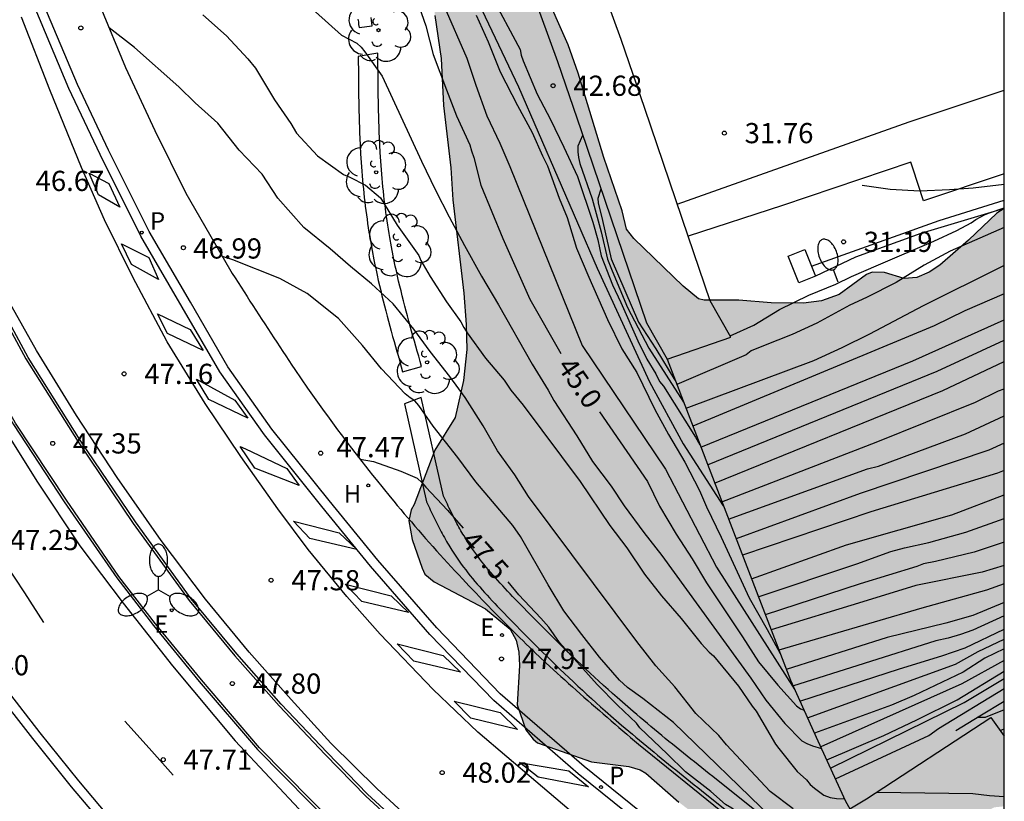
# Model space of a CAD drawing. Units: millimetres. Extents: x 583794 to 584145, y 4796290 to 4796541.
# Drawn here: x 584108 to 584144, y 4796395 to 4796424 of the extents above; entities that cross this region are included whole.
import ezdxf

# ---------------------------------------------------------------- set-up
doc = ezdxf.new("R2010")
doc.units = ezdxf.units.MM
for name, color, linetype in [('010106', 9, 'Continuous'), ('020104', 34, 'Continuous'), ('020204', 9, 'Continuous'), ('020307', 24, 'Continuous'), ('020308', 9, 'Continuous'), ('060102', 9, 'Continuous'), ('060108', 9, 'Continuous'), ('060113', 4, 'Continuous'), ('060129', 1, 'Continuous'), ('060147', 9, 'Continuous'), ('070105', 6, 'Continuous'), ('100105', 3, 'Continuous'), ('100106', 63, 'Continuous'), ('100107', 3, 'Continuous'), ('100116', 71, 'Continuous'), ('100202', 3, 'Continuous'), ('200204', 4, 'Continuous'), ('200304', 4, 'Continuous'), ('210205', 4, 'Continuous'), ('210305', 4, 'Continuous'), ('220205', 1, 'Continuous'), ('220207', 9, 'Continuous'), ('220305', 1, 'Continuous'), ('220307', 9, 'Continuous'), ('250202', 9, 'Continuous'), ('250205', 9, 'Continuous'), ('260101', 9, 'Continuous'), ('270104', 9, 'Continuous'), ('990504', 63, 'Continuous')]:
    doc.layers.add(name, color=color, linetype=linetype)
doc.layers.add('020105', color=24, linetype='Continuous', lineweight=30)
doc.styles.add('ARIAL', font='ARIAL.TTF', dxfattribs={"height": 1})
doc.styles.add('ARIALI', font='ARIALI.TTF', dxfattribs={"height": 1})
doc.styles.add('ROMANS', font='romans__.ttf', dxfattribs={"height": 1})

# ---------------------------------------------------------------- blocks, each defined once
blk = doc.blocks.new('PLUVI3')
blk.add_circle((0, 0), 0.055)
blk = doc.blocks.new('COTAPU')
blk.add_circle((0, 0), 0.075)
blk = doc.blocks.new('REGELE')
blk.add_circle((0, 0), 0.055)
blk = doc.blocks.new('REGALU')
blk.add_circle((0, 0), 0.055)
blk = doc.blocks.new('ARBOL')
blk.add_circle((0, 0), 0.0587)
for centre, radius, start, end in [((-0.28, 0.855), 0.3, 359.2878, 173.6078), ((0.097, 0.97), 0.21, 23.1565, 160.4665), ((0.438, 0.881), 0.24, 301.578, 139.328), ((-0.564, 0.381), 0.532, 92.28, 254.58), ((-0.091, 0.321), 0.12, 119.14, 310.56), ((0.656, 0.288), 0.443, 319.8556, 114.7656), ((0.819, -0.249), 0.383, 235.5275, 62.0275), ((-0.556, -0.339), 0.555, 142.64, 266.54), ((-0.039, -0.384), 0.21, 189.64, 323.88), ((0.299, -0.624), 0.532, 224.67, 0.24), ((-0.301, -0.676), 0.45, 213.78, 295.32)]:
    blk.add_arc(centre, radius, start, end)
blk = doc.blocks.new('FAREDI')
blk.add_line((0, 0), (0.5, 0))
blk.add_lwpolyline([(0.5, 0, 0.159986), (0.538, -0.117, 0.106322), (0.675, -0.238, 0.071006), (0.858, -0.309, 0.057309), (1.099, -0.337, 0.057309), (1.339, -0.309, 0.071006), (1.522, -0.238, 0.106322), (1.659, -0.117, 0.159986), (1.697, 0, 0.159986), (1.659, 0.117, 0.106322), (1.522, 0.238, 0.071006), (1.339, 0.309, 0.057309), (1.099, 0.337, 0.057309), (0.858, 0.309, 0.071006), (0.675, 0.238, 0.106322), (0.538, 0.117, 0.159986)], format="xyb", close=True)
blk = doc.blocks.new('FAROLM')
for q in [(0, 0.5), (0.433, -0.25), (-0.433, -0.25)]:
    blk.add_line((0, 0), q)
for points in [[(0, 0.5, 0.159986), (0.117, 0.538, 0.106322), (0.238, 0.675, 0.071006), (0.309, 0.858, 0.057309), (0.337, 1.099, 0.057309), (0.309, 1.339, 0.071006), (0.238, 1.522, 0.106322), (0.117, 1.659, 0.159986), (0, 1.697, 0.159986), (-0.117, 1.659, 0.106322), (-0.238, 1.522, 0.071006), (-0.309, 1.339, 0.057309), (-0.337, 1.099, 0.057309), (-0.309, 0.858, 0.071006), (-0.238, 0.675, 0.106322), (-0.117, 0.538, 0.159986)], [(-0.433, -0.25, 0.159986), (-0.525, -0.168, 0.106322), (-0.704, -0.131, 0.071006), (-0.898, -0.161, 0.057309), (-1.12, -0.258, 0.057309), (-1.315, -0.402, 0.071006), (-1.437, -0.555, 0.106322), (-1.495, -0.728, 0.159986), (-1.47, -0.849, 0.159986), (-1.378, -0.931, 0.106322), (-1.199, -0.967, 0.071006), (-1.005, -0.937, 0.057309), (-0.783, -0.841, 0.057309), (-0.588, -0.697, 0.071006), (-0.466, -0.544, 0.106322), (-0.408, -0.371, 0.159986)], [(0.433, -0.25, 0.159986), (0.408, -0.371, 0.106322), (0.466, -0.544, 0.071006), (0.588, -0.697, 0.057309), (0.783, -0.841, 0.057309), (1.005, -0.937, 0.071006), (1.199, -0.967, 0.106322), (1.378, -0.931, 0.159986), (1.47, -0.849, 0.159986), (1.495, -0.728, 0.106322), (1.437, -0.555, 0.071006), (1.315, -0.402, 0.057309), (1.12, -0.258, 0.057309), (0.898, -0.161, 0.071006), (0.704, -0.131, 0.106322), (0.525, -0.168, 0.159986)]]:
    blk.add_lwpolyline(points, format="xyb", close=True)
blk = doc.blocks.new('HIDRAN')
blk.add_circle((0, 0), 0.055)

msp = doc.modelspace()

# ---------------------------------------------------------------- hatches: boundary and pattern name
at = {"layer": '990504'}
msp.add_hatch(color=256, dxfattribs=at).paths.add_polyline_path([(584122.609, 4796429.692), (584122.677, 4796428.554), (584122.855, 4796427.728), (584122.901, 4796427.286), (584122.961, 4796426.104), (584122.963, 4796424.972), (584123.009, 4796424.478), (584123.245, 4796422.878), (584123.327, 4796421.138), (584123.599, 4796418.818), (584123.675, 4796417.638), (584124.079, 4796414.162), (584124.171, 4796413.004), (584124.189, 4796412.072), (584124.071, 4796410.918), (584123.765, 4796409.552), (584123.001, 4796408.342), (584122.237, 4796406.316), (584122.127, 4796406.12), (584122.045, 4796405.706), (584122.167, 4796405.018), (584122.53, 4796403.954), (584122.638, 4796403.736), (584122.978, 4796403.448), (584124.884, 4796402.448), (584125.808, 4796401.682), (584126.026, 4796401.28), (584126.126, 4796400.832), (584126.144, 4796400.336), (584126.058, 4796398.883), (584126.388, 4796397.943), (584126.654, 4796397.607), (584126.824, 4796397.461), (584128.826, 4796396.763), (584130.212, 4796396.591), (584130.63, 4796396.461), (584130.84, 4796396.333), (584132.068, 4796395.261), (584132.96, 4796394.577), (584133.918, 4796394.055), (584134.716, 4796393.784), (584135.42, 4796393.426), (584135.638, 4796393.274), (584135.832, 4796393.096), (584136.288, 4796392.524), (584136.626, 4796392.272), (584136.83, 4796392.228), (584137.696, 4796392.232), (584138.046, 4796392.282), (584138.268, 4796392.39), (584139.78, 4796392.466), (584139.996, 4796392.526), (584140.47, 4796392.732), (584141.4, 4796393.304), (584142.27, 4796393.916), (584143.018, 4796394.53), (584143.354, 4796394.856), (584143.776, 4796395.068), (584144.151, 4796395.109), (584144.151, 4796417.309), (584143.872, 4796417.142), (584142.818, 4796416.138), (584141.762, 4796415.208), (584141.366, 4796414.942), (584140.908, 4796414.752), (584140.438, 4796414.708), (584139.71, 4796414.94), (584139.244, 4796414.944), (584139.04, 4796414.86), (584138.024, 4796414.122), (584137.362, 4796413.888), (584136.698, 4796413.796), (584135.492, 4796413.808), (584134.294, 4796413.904), (584133.004, 4796413.906), (584132.794, 4796413.954), (584132.222, 4796414.43), (584130.395, 4796416.192), (584130.123, 4796416.542), (584129.961, 4796417.226), (584129.277, 4796419.202), (584128.327, 4796422.336), (584127.955, 4796423.392), (584127.023, 4796425.5), (584125.559, 4796428.24), (584125.015, 4796429.058), (584124.369, 4796429.808), (584123.657, 4796430.566), (584123.331, 4796430.814), (584123.135, 4796430.858), (584122.959, 4796430.802), (584122.797, 4796430.672), (584122.669, 4796430.31)])

# ---------------------------------------------------------------- linework, layer by layer
at = {"layer": '010106', "flags": 128}
msp.add_lwpolyline([(583794.158, 4796290.135), (584144.148, 4796290.127), (584144.154, 4796540.12), (583794.164, 4796540.128)], close=True, dxfattribs=at)
at = {"layer": '020104', "flags": 128}
for points, elevation in [([(584111.12, 4796462.557), (584112.421, 4796458.167), (584114.929, 4796450.398), (584116.327, 4796446.683), (584118.727, 4796439.631), (584121.801, 4796432.293), (584124.26, 4796425.745), (584126.118, 4796421.827), (584129.028, 4796415.097), (584130.976, 4796410.879), (584132.229, 4796408.567), (584133.718, 4796406.274)], 43.5), ([(584125.067, 4796425.282), (584126.179, 4796423.222), (584126.217, 4796423.01), (584126.285, 4796422.802), (584126.809, 4796421.558), (584127.303, 4796420.612), (584127.801, 4796419.588), (584128.305, 4796418.502), (584128.875, 4796416.804), (584129.054, 4796416.153), (584129.187, 4796415.556), (584129.601, 4796414.471), (584129.914, 4796413.826), (584130.549, 4796412.401), (584130.875, 4796411.716), (584131.217, 4796411.177), (584131.348, 4796410.884), (584131.498, 4796410.714), (584132.688, 4796408.822), (584132.851, 4796408.532)], 43), ([(584118.573, 4796424.618), (584119.535, 4796423.75), (584120.109, 4796423.452), (584120.271, 4796423.3), (584120.409, 4796423.13), (584121.051, 4796422.232), (584122.513, 4796419.072), (584123.035, 4796417.988), (584123.539, 4796417.004), (584124.109, 4796415.942), (584124.741, 4796414.804), (584125.375, 4796413.734), (584126.617, 4796411.528), (584127.218, 4796410.566), (584127.426, 4796410.178), (584128.278, 4796408.864), (584128.866, 4796407.916), (584129.554, 4796406.996), (584130.038, 4796406.266), (584130.772, 4796405.272), (584131.43, 4796404.428), (584134.742, 4796399.866), (584135.292, 4796399.052), (584136.002, 4796398.184), (584136.634, 4796397.534), (584136.826, 4796397.438), (584137.032, 4796397.358), (584137.367, 4796397.255)], 45.5), ([(584123.335, 4796424.854), (584124.197, 4796422.89), (584124.527, 4796421.898), (584124.931, 4796420.758), (584125.417, 4796419.742), (584125.793, 4796418.874), (584128.48, 4796412.228), (584131.566, 4796407.635), (584133.466, 4796403.992), (584136.373, 4796399.433)], 44.5), ([(584114.391, 4796424.508), (584115.263, 4796423.72), (584116.065, 4796422.872), (584116.351, 4796422.52), (584117.053, 4796421.352), (584117.657, 4796420.474), (584117.869, 4796420.106), (584118.643, 4796419.266), (584119.617, 4796418.576), (584119.843, 4796418.48), (584120.435, 4796418.176), (584120.983, 4796417.712), (584121.613, 4796416.692), (584122.411, 4796415.572), (584122.489, 4796415.378), (584122.827, 4796414.79), (584123.439, 4796413.842), (584123.971, 4796413.104), (584124.079, 4796412.89), (584124.203, 4796412.696), (584124.891, 4796411.754), (584125.575, 4796410.938), (584125.825, 4796410.568), (584126.29, 4796410.004), (584128.398, 4796407.178), (584129.506, 4796405.536), (584130.13, 4796404.71), (584130.798, 4796403.732), (584131.422, 4796402.922), (584132.148, 4796402.078), (584132.898, 4796401.152), (584133.19, 4796400.83), (584133.36, 4796400.7), (584134.282, 4796399.566), (584134.794, 4796398.828), (584134.94, 4796398.64), (584135.654, 4796397.422), (584135.78, 4796397.25), (584136.464, 4796396.406), (584136.804, 4796396.094), (584136.94, 4796395.924), (584137.1, 4796395.778), (584137.454, 4796395.52), (584137.682, 4796395.44), (584137.928, 4796395.394), (584138.219, 4796395.388)], 46), ([(584124.539, 4796424.498), (584124.985, 4796423.498), (584125.435, 4796422.392), (584126.075, 4796421.138), (584126.623, 4796420.13), (584126.999, 4796419.268), (584127.195, 4796418.898), (584127.619, 4796417.696), (584127.919, 4796416.974), (584128.265, 4796415.838), (584128.727, 4796414.758), (584129.424, 4796413.192), (584129.956, 4796412.096), (584130.504, 4796411.222), (584131.17, 4796409.844), (584131.688, 4796408.914), (584132.294, 4796407.892), (584132.838, 4796406.838), (584133.098, 4796406.226), (584133.634, 4796405.108), (584134.676, 4796402.846), (584135.344, 4796401.678), (584135.83, 4796400.778)], 44), ([(584136.312, 4796395.016), (584135.462, 4796395.658), (584133.84, 4796397.39), (584133.548, 4796397.736), (584132.704, 4796398.552), (584131.924, 4796399.542), (584131.212, 4796400.322), (584130.502, 4796401.224), (584126.48, 4796406.618), (584125.98, 4796407.426), (584125.332, 4796408.31), (584124.801, 4796409.238), (584124.133, 4796410.298), (584123.557, 4796411.068), (584122.829, 4796411.996), (584122.229, 4796412.832), (584121.459, 4796413.77), (584120.657, 4796414.516), (584119.879, 4796415.152), (584119.117, 4796415.81), (584118.137, 4796416.612), (584117.173, 4796417.7), (584116.595, 4796418.592), (584115.745, 4796419.474), (584114.945, 4796420.486), (584114.105, 4796421.234), (584113.497, 4796421.83), (584111.857, 4796423.292), (584110.908, 4796424.024)], 46.5), ([(584129.172, 4796418.034), (584129.065, 4796417.682), (584129.067, 4796417.519), (584129.233, 4796416.868), (584129.558, 4796415.445), (584130.572, 4796413.088), (584131.208, 4796412.104), (584131.924, 4796410.942)], 42), ([(584144.151, 4796418.208), (584142.994, 4796418.066), (584142.12, 4796418.004), (584141.012, 4796417.952), (584139.91, 4796418.022), (584138.876, 4796418.162)], 31.5), ([(584133.97, 4796412.577), (584134.854, 4796412.974), (584135.81, 4796413.562), (584136.9, 4796414.094), (584137.9, 4796414.506), (584138.476, 4796414.782), (584139.482, 4796415.226), (584141.538, 4796416.104), (584142.392, 4796416.494), (584142.926, 4796416.78), (584143.102, 4796416.902), (584143.422, 4796417.072), (584143.606, 4796417.152), (584144.151, 4796417.334)], 31.5), ([(584144.151, 4796416.601), (584142.148, 4796415.73), (584141.172, 4796415.21), (584140.138, 4796414.568), (584139.036, 4796414.006), (584138.412, 4796413.72), (584137.194, 4796413.05), (584136.278, 4796412.638), (584135.208, 4796412.216), (584134.756, 4796412.022), (584134.568, 4796411.876), (584131.989, 4796410.775)], 32), ([(584135.516, 4796394.686), (584131.874, 4796398.22), (584130.734, 4796399.108), (584130.166, 4796399.522), (584129.862, 4796399.79), (584129.122, 4796400.652), (584128.468, 4796401.484), (584127.8, 4796402.372), (584127.216, 4796403.336), (584126.19, 4796405.126), (584125.9, 4796405.544), (584124.532, 4796407.16), (584123.859, 4796408.06), (584122.939, 4796409.23), (584122.409, 4796410), (584122.269, 4796410.164), (584122.087, 4796410.278), (584121.905, 4796410.428), (584121.021, 4796411.356), (584120.315, 4796412.218), (584119.427, 4796413.222), (584118.267, 4796414.15), (584117.255, 4796414.718), (584115.503, 4796415.404), (584115.115, 4796415.526)], 47), ([(584144.151, 4796415.189), (584144.052, 4796415.15), (584141.142, 4796413.702), (584139.142, 4796412.65), (584138.124, 4796412.14), (584137.07, 4796411.658), (584132.332, 4796409.881)], 33), ([(584144.151, 4796414.147), (584142.689, 4796413.506), (584141.554, 4796412.954), (584132.581, 4796409.233)], 33.5), ([(584132.882, 4796408.451), (584140.751, 4796411.66), (584144.151, 4796413.183)], 34), ([(584133.136, 4796407.79), (584141.666, 4796411.272), (584144.151, 4796412.421)], 34.5), ([(584133.663, 4796406.419), (584139.39, 4796408.635), (584143.082, 4796410.116), (584143.943, 4796410.535), (584144.151, 4796410.616)], 35.5), ([(584133.912, 4796405.768), (584139.076, 4796407.639), (584139.477, 4796407.743), (584142.712, 4796408.944), (584144.151, 4796409.61)], 36), ([(584144.151, 4796408.601), (584143.58, 4796408.33), (584138.807, 4796406.727), (584134.19, 4796405.047)], 36.5), ([(584144.151, 4796407.577), (584143.907, 4796407.478), (584139.194, 4796406.05), (584134.426, 4796404.431)], 37), ([(584135.018, 4796402.892), (584138.678, 4796404.116), (584139.935, 4796404.568), (584140.451, 4796404.706), (584141.352, 4796404.904), (584142.731, 4796405.292), (584144.151, 4796405.795)], 38), ([(584144.151, 4796404.92), (584143.031, 4796404.543), (584141.597, 4796404.199), (584141.15, 4796404.12), (584140.901, 4796404.02), (584138.807, 4796403.375), (584135.273, 4796402.226)], 38.5), ([(584144.151, 4796404.054), (584143.328, 4796403.799), (584140.869, 4796403.311), (584138.904, 4796402.698), (584135.49, 4796401.663)], 39), ([(584144.151, 4796403.376), (584143.489, 4796403.13), (584141.094, 4796402.473), (584135.78, 4796400.909)], 39.5), ([(584144.151, 4796402.182), (584142.982, 4796401.654), (584142.528, 4796401.491), (584142.07, 4796401.354), (584141.616, 4796401.257), (584136.287, 4796399.568)], 40.5), ([(584136.562, 4796399.017), (584140.257, 4796400.217), (584141.833, 4796400.694), (584142.7, 4796400.992), (584144.151, 4796401.69)], 41), ([(584136.845, 4796398.399), (584142.341, 4796400.384), (584143.187, 4796400.859), (584144.151, 4796401.315)], 41.5), ([(584144.151, 4796400.952), (584143.432, 4796400.614), (584142.625, 4796400.086), (584141.32, 4796399.476), (584140.804, 4796399.218), (584139.967, 4796398.863), (584137.107, 4796397.824)], 42), ([(584137.559, 4796396.834), (584139.677, 4796397.735), (584140.901, 4796398.315), (584142.397, 4796399.059), (584144.151, 4796400.129)], 43), ([(584137.701, 4796396.523), (584142.659, 4796398.968), (584144.151, 4796399.861)], 43.5), ([(584137.879, 4796396.132), (584141.347, 4796397.737), (584141.716, 4796397.992), (584144.151, 4796399.489)], 44), ([(584144.151, 4796398.697), (584143.44, 4796398.407), (584143.155, 4796398.409)], 44.5), ([(584139.416, 4796395.639), (584142.99, 4796395.583), (584143.603, 4796395.508), (584144.151, 4796395.468)], 46)]:
    msp.add_lwpolyline(points, dxfattribs=dict(at, elevation=elevation))
at = {"layer": '020105', "flags": 128}
for points, elevation in [([(584122.333, 4796425.05), (584122.669, 4796424.102), (584122.941, 4796423.028), (584123.433, 4796421.718), (584123.815, 4796420.758), (584124.311, 4796419.672), (584124.363, 4796419.454), (584124.449, 4796419.206), (584124.713, 4796418.18), (584125.531, 4796416.198), (584126.533, 4796413.944), (584127.685, 4796411.923)], 45), ([(584128.494, 4796420.029), (584128.315, 4796419.622), (584128.315, 4796419.42), (584128.337, 4796419.212), (584128.387, 4796418.978), (584128.851, 4796417.666), (584129.18, 4796416.447), (584129.424, 4796415.435), (584129.587, 4796414.995), (584130.157, 4796413.641), (584130.956, 4796412.124), (584132.24, 4796410.121)], 42.5), ([(584133.396, 4796407.112), (584141.877, 4796410.547), (584144.151, 4796411.628)], 35), ([(584129.126, 4796409.765), (584130.898, 4796407.176), (584131.354, 4796406.256), (584131.974, 4796405.214), (584132.564, 4796404.3), (584133.094, 4796403.404), (584134.43, 4796401.4), (584135.02, 4796400.476), (584135.744, 4796399.604), (584136.439, 4796398.835), (584136.582, 4796398.728), (584136.716, 4796398.68)], 45), ([(584120.228, 4796407.998), (584120.729, 4796407.912), (584121.747, 4796407.552), (584122.355, 4796407.296), (584122.521, 4796407.138), (584122.671, 4796406.96), (584123.482, 4796406.102), (584124.056, 4796405.441)], 47.5), ([(584134.764, 4796403.553), (584138.292, 4796404.826), (584142.208, 4796405.939), (584144.151, 4796406.677)], 37.5), ([(584144.151, 4796390.732), (584140.8, 4796390.732), (584140.59, 4796390.738), (584140.346, 4796390.774), (584140.13, 4796390.83), (584139.202, 4796391.262), (584138.142, 4796391.932), (584137.002, 4796392.752), (584136.84, 4796392.9), (584134.976, 4796394.258), (584134.04, 4796395.042), (584133.8, 4796395.176), (584133.25, 4796395.654), (584132.312, 4796396.394), (584131.638, 4796397.06), (584130.624, 4796398.024), (584130.5, 4796398.202), (584129.792, 4796398.86), (584129.036, 4796399.632), (584127.634, 4796401.188), (584127.244, 4796401.76), (584126.942, 4796402.1), (584126.124, 4796402.96), (584125.724, 4796403.449)], 47.5), ([(584144.151, 4796402.678), (584142.99, 4796402.192), (584141.98, 4796401.912), (584139.806, 4796401.377), (584136.054, 4796400.194)], 40), ([(584144.151, 4796400.523), (584142.579, 4796399.654), (584137.339, 4796397.316)], 42.5), ([(584144, 4796397.923), (584144.151, 4796397.988)], 45)]:
    msp.add_lwpolyline(points, dxfattribs=dict(at, elevation=elevation))
at = {"layer": '060102'}
for points in [[(584140.762, 4796418.811, 31.571), (584140.688, 4796419.038, 31.588), (584135.914, 4796417.424, 31.486), (584132.411, 4796416.288, 31.333)], [(584144.151, 4796418.594, 31.599), (584141.158, 4796417.592, 31.478), (584140.762, 4796418.811, 31.571)]]:
    msp.add_polyline3d(points, dxfattribs=at)
at = {"layer": '060108'}
for points in [[(584099.77, 4796425.928, 46.498), (584101.051, 4796422.34, 46.612), (584102.557, 4796418.656, 46.772), (584104.207, 4796414.925, 46.946), (584105.693, 4796412.231, 47.12), (584107.353, 4796409.293, 47.296), (584109.241, 4796406.419, 47.404), (584111.193, 4796403.589, 47.568), (584112.559, 4796401.819, 47.692), (584114.259, 4796399.739, 47.796), (584116.424, 4796397.215, 47.944), (584119.324, 4796394.269, 48.14), (584122.02, 4796391.839, 48.247), (584123.877, 4796390.297, 48.356), (584126.322, 4796388.195, 48.516), (584129.418, 4796385.651, 48.69), (584132.653, 4796383.053, 48.877), (584134.913, 4796381.185, 49.023), (584137.034, 4796379.471, 49.16), (584138.743, 4796378.045, 49.269), (584140.586, 4796376.505, 49.418)], [(584093.444, 4796425.008, 46.294), (584094.174, 4796422.789, 46.354), (584094.91, 4796420.733, 46.434), (584096.014, 4796417.929, 46.574), (584097.135, 4796415.349, 46.672), (584098.593, 4796412.303, 46.834), (584099.847, 4796409.875, 46.93), (584101.325, 4796407.323, 47.07), (584102.675, 4796405.137, 47.14), (584103.955, 4796403.181, 47.246), (584105.215, 4796401.349, 47.336), (584106.533, 4796399.583, 47.446), (584108.061, 4796397.621, 47.528), (584109.501, 4796395.835, 47.606), (584110.813, 4796394.279, 47.678), (584112.287, 4796392.693, 47.782), (584113.982, 4796390.931, 47.922), (584115.429, 4796389.488, 47.97), (584117.436, 4796387.608, 48.089), (584119.484, 4796385.768, 48.227), (584121.432, 4796384.174, 48.36), (584123.487, 4796382.487, 48.487), (584127.358, 4796379.307, 48.708), (584131.01, 4796376.294, 48.892)], [(584144.15, 4796383.753, 49.11), (584141.548, 4796385.899, 48.914), (584138.592, 4796388.411, 48.72), (584134.784, 4796391.557, 48.454), (584128.556, 4796396.581, 48.086), (584125.438, 4796399.287, 47.896), (584123.082, 4796401.731, 47.692), (584120.883, 4796404.256, 47.586), (584119.083, 4796406.468, 47.442), (584116.955, 4796409.11, 47.246), (584115.321, 4796411.434, 47.154), (584113.931, 4796413.828, 47.014), (584112.397, 4796416.456, 46.85), (584110.887, 4796419.474, 46.674), (584109.731, 4796421.916, 46.518), (584108.485, 4796424.876, 46.366)], [(584142.4, 4796377.301, 49.496), (584140.61, 4796378.648, 49.369), (584138.926, 4796380.027, 49.253), (584137.09, 4796381.414, 49.139), (584135.811, 4796382.525, 49.03), (584134.115, 4796383.957, 48.912), (584131.908, 4796385.871, 48.742), (584130.483, 4796387.03, 48.674), (584128.66, 4796388.556, 48.639), (584126.784, 4796390.036, 48.495), (584125.153, 4796391.369, 48.406), (584124.186, 4796392.247, 48.41), (584122.17, 4796394.033, 48.234), (584120.51, 4796395.559, 48.16), (584119.01, 4796397.101, 48.088), (584117.301, 4796398.905, 47.924), (584115.657, 4796400.767, 47.806), (584113.959, 4796402.819, 47.684), (584111.885, 4796405.669, 47.57), (584109.839, 4796408.703, 47.378), (584107.903, 4796411.775, 47.188), (584106.321, 4796414.697, 46.994)]]:
    msp.add_polyline3d(points, dxfattribs=at)
at = {"layer": '060113'}
for points in [[(584093.779, 4796425.11, 46.251), (584094.505, 4796422.902, 46.311), (584095.238, 4796420.856, 46.39), (584096.337, 4796418.063, 46.53), (584097.453, 4796415.494, 46.628), (584098.906, 4796412.459, 46.789), (584100.154, 4796410.043, 46.885), (584101.625, 4796407.502, 47.024), (584102.97, 4796405.324, 47.094), (584104.246, 4796403.376, 47.199), (584105.5, 4796401.552, 47.289), (584106.811, 4796399.795, 47.399), (584108.335, 4796397.838, 47.48), (584109.771, 4796396.057, 47.558), (584111.075, 4796394.511, 47.63), (584112.542, 4796392.933, 47.733), (584114.234, 4796391.173, 47.843), (584115.596, 4796389.832, 47.899), (584117.438, 4796388.159, 47.966), (584119.306, 4796386.492, 48.099), (584121.44, 4796384.658, 48.247), (584124.668, 4796382.027, 48.437), (584127.167, 4796379.958, 48.586), (584130.209, 4796377.481, 48.768)], [(584144.15, 4796383.3, 49.08), (584141.323, 4796385.632, 48.867), (584138.367, 4796388.144, 48.673), (584134.562, 4796391.287, 48.407), (584128.331, 4796396.314, 48.039), (584125.196, 4796399.034, 47.848), (584122.824, 4796401.495, 47.643), (584120.615, 4796404.032, 47.537), (584118.811, 4796406.249, 47.392), (584116.675, 4796408.9, 47.196), (584115.026, 4796411.246, 47.103), (584113.628, 4796413.653, 46.962), (584112.089, 4796416.29, 46.798), (584110.572, 4796419.322, 46.621), (584109.411, 4796421.774, 46.465), (584108.158, 4796424.751, 46.312)], [(584136.989, 4796415.17, 31.12), (584141.74, 4796416.864, 31.318), (584144.151, 4796417.623, 31.377)], [(584136.989, 4796415.17, 31.12), (584137.136, 4796414.799, 31.317)]]:
    msp.add_polyline3d(points, dxfattribs=at)
at = {"layer": '060129'}
for points in [[(584132.411, 4796416.288, 41.012), (584130.803, 4796421.022, 42.902), (584129.923, 4796423.592, 42.956), (584128.971, 4796426.218, 42.53), (584128.284, 4796428.286, 42.091)], [(584131.628, 4796411.714, 38.072), (584133.996, 4796412.532, 38.306), (584133.228, 4796413.882, 40.052), (584132.411, 4796416.288, 41.012)]]:
    msp.add_polyline3d(points, dxfattribs=at)
at = {"layer": '060147'}
msp.add_polyline3d([(584144.151, 4796417.312, 31.575), (584141.054, 4796416.388, 31.482), (584138.622, 4796415.508, 31.372), (584137.136, 4796414.799, 31.317)], dxfattribs=at)
at = {"layer": '070105'}
for points in [[(584123.932, 4796432.798, 40.462), (584125.017, 4796430.104, 40.638), (584125.597, 4796428.428, 41.654), (584126.603, 4796425.4, 42.296), (584127.555, 4796422.774, 42.722), (584128.435, 4796420.204, 42.668), (584130.86, 4796413.064, 39.818), (584131.628, 4796411.714, 38.072)], [(584131.628, 4796411.714, 38.072), (584136.208, 4796399.794, 45.177), (584137.234, 4796397.546, 45.304), (584138.26, 4796395.298, 45.431), (584138.419, 4796395.013, 45.431), (584139.034, 4796395.39, 46.061), (584143.656, 4796398.41, 46.003), (584144.151, 4796397.71, 46.003)], [(584142.35, 4796397.922, 45.071), (584143.251, 4796398.467, 45.017), (584144.151, 4796399.012, 44.962)]]:
    msp.add_polyline3d(points, dxfattribs=at)
at = {"layer": '100105'}
for points in [[(584140.647, 4796376.584, 49.418), (584138.808, 4796378.122, 49.269), (584137.097, 4796379.548, 49.16), (584134.976, 4796381.262, 49.023), (584132.716, 4796383.13, 48.877), (584129.481, 4796385.728, 48.69), (584126.386, 4796388.271, 48.516), (584123.942, 4796390.373, 48.356), (584122.086, 4796391.914, 48.31), (584119.394, 4796394.341, 48.14), (584116.498, 4796397.283, 47.944), (584114.335, 4796399.803, 47.796), (584112.637, 4796401.881, 47.692), (584111.274, 4796403.648, 47.568), (584109.324, 4796406.475, 47.404), (584107.438, 4796409.345, 47.296), (584105.78, 4796412.279, 47.12), (584104.297, 4796414.969, 46.946), (584102.649, 4796418.696, 46.772), (584101.145, 4796422.376, 46.612), (584099.865, 4796425.959, 46.498)], [(584106.232, 4796414.65, 46.994), (584107.817, 4796411.724, 47.188), (584109.755, 4796408.648, 47.378), (584111.803, 4796405.611, 47.57), (584113.88, 4796402.757, 47.684), (584115.581, 4796400.702, 47.806), (584117.227, 4796398.837, 47.924), (584118.938, 4796397.031, 48.088), (584120.441, 4796395.487, 48.16), (584122.103, 4796393.959, 48.234), (584124.119, 4796392.172, 48.338), (584125.088, 4796391.293, 48.406), (584126.721, 4796389.958, 48.495), (584128.597, 4796388.478, 48.639), (584130.419, 4796386.953, 48.674), (584131.843, 4796385.794, 48.742), (584134.05, 4796383.881, 48.912), (584135.746, 4796382.449, 49.03), (584137.027, 4796381.336, 49.139), (584138.865, 4796379.948, 49.253), (584140.549, 4796378.569, 49.369), (584142.341, 4796377.22, 49.496)]]:
    msp.add_polyline3d(points, dxfattribs=at)
at = {"layer": '100106', "flags": 128}
for points, elevation in [([(584144.151, 4796417.309), (584143.872, 4796417.142), (584142.818, 4796416.138), (584141.762, 4796415.208), (584141.366, 4796414.942), (584140.908, 4796414.752), (584140.438, 4796414.708), (584139.71, 4796414.94), (584139.244, 4796414.944), (584139.04, 4796414.86), (584138.024, 4796414.122), (584137.362, 4796413.888), (584136.698, 4796413.796), (584135.492, 4796413.808), (584134.294, 4796413.904), (584133.004, 4796413.906), (584132.794, 4796413.954), (584132.222, 4796414.43), (584130.395, 4796416.192), (584130.123, 4796416.542), (584129.961, 4796417.226), (584129.277, 4796419.202), (584128.327, 4796422.336), (584127.955, 4796423.392), (584127.023, 4796425.5)], 42.084), ([(584123.009, 4796424.478), (584123.245, 4796422.878), (584123.327, 4796421.138), (584123.599, 4796418.818), (584123.675, 4796417.638), (584124.079, 4796414.162), (584124.171, 4796413.004), (584124.189, 4796412.072), (584124.071, 4796410.918), (584123.765, 4796409.552), (584123.001, 4796408.342), (584122.237, 4796406.316), (584122.127, 4796406.12), (584122.045, 4796405.706), (584122.167, 4796405.018), (584122.53, 4796403.954), (584122.638, 4796403.736), (584122.978, 4796403.448), (584124.884, 4796402.448), (584125.808, 4796401.682), (584126.026, 4796401.28), (584126.126, 4796400.832), (584126.144, 4796400.336), (584126.058, 4796398.883), (584126.388, 4796397.943), (584126.654, 4796397.607), (584126.824, 4796397.461), (584128.826, 4796396.763), (584130.212, 4796396.591), (584130.63, 4796396.461), (584130.84, 4796396.333), (584132.068, 4796395.261)], 48.305)]:
    msp.add_lwpolyline(points, dxfattribs=dict(at, elevation=elevation))
at = {"layer": '100107'}
for points in [[(584120.152, 4796424.341, 45.569), (584120.165, 4796424.241, 45.583), (584120.177, 4796424.141, 45.597), (584120.19, 4796424.041, 45.611), (584120.674, 4796424.103, 45.611), (584120.65, 4796424.302, 45.583), (584120.637, 4796424.402, 45.569)], [(584143.86, 4796387.77, 48.999), (584133.326, 4796396.21, 48.15), (584133.189, 4796396.32, 48.145), (584133.052, 4796396.429, 48.141), (584132.917, 4796396.537, 48.136), (584132.781, 4796396.646, 48.132), (584132.645, 4796396.755, 48.127), (584132.51, 4796396.863, 48.123), (584132.374, 4796396.973, 48.118), (584132.238, 4796397.082, 48.114), (584132.104, 4796397.191, 48.109), (584131.968, 4796397.302, 48.105), (584131.833, 4796397.41, 48.1), (584131.7, 4796397.519, 48.096), (584131.565, 4796397.629, 48.091), (584131.432, 4796397.738, 48.087), (584131.299, 4796397.849, 48.083), (584131.165, 4796397.96, 48.078), (584131.032, 4796398.07, 48.074), (584130.9, 4796398.18, 48.07), (584130.769, 4796398.29, 48.066), (584130.637, 4796398.402, 48.062), (584130.505, 4796398.514, 48.058), (584130.375, 4796398.626, 48.054), (584130.073, 4796398.886, 48.045), (584129.774, 4796399.149, 48.036), (584129.605, 4796399.299, 48.031), (584129.438, 4796399.449, 48.026), (584129.27, 4796399.601, 48.021), (584129.102, 4796399.754, 48.017), (584128.936, 4796399.905, 48.012), (584128.771, 4796400.059, 48.007), (584128.604, 4796400.214, 48.002), (584128.441, 4796400.369, 47.996), (584128.275, 4796400.525, 47.991), (584128.112, 4796400.681, 47.985), (584127.95, 4796400.837, 47.98), (584127.787, 4796400.996, 47.973), (584127.624, 4796401.155, 47.967), (584127.461, 4796401.314, 47.96), (584127.3, 4796401.473, 47.953), (584127.141, 4796401.633, 47.946), (584126.979, 4796401.795, 47.938), (584126.819, 4796401.957, 47.93), (584126.66, 4796402.119, 47.921), (584126.499, 4796402.283, 47.911), (584126.244, 4796402.545, 47.896), (584125.991, 4796402.807, 47.878), (584125.896, 4796402.906, 47.872), (584125.803, 4796403.004, 47.865), (584125.71, 4796403.101, 47.858), (584125.618, 4796403.199, 47.85), (584125.527, 4796403.297, 47.843), (584125.436, 4796403.396, 47.835), (584125.347, 4796403.493, 47.827), (584125.26, 4796403.591, 47.819), (584125.172, 4796403.69, 47.811), (584125.086, 4796403.79, 47.802), (584125.001, 4796403.889, 47.793), (584124.918, 4796403.99, 47.784), (584124.835, 4796404.09, 47.775), (584124.757, 4796404.188, 47.765), (584124.678, 4796404.29, 47.755), (584124.599, 4796404.394, 47.745), (584124.523, 4796404.495, 47.735), (584124.451, 4796404.595, 47.724), (584124.379, 4796404.7, 47.713), (584124.308, 4796404.805, 47.702), (584124.198, 4796404.974, 47.684), (584124.09, 4796405.153, 47.665), (584124.051, 4796405.216, 47.658), (584124.014, 4796405.28, 47.65), (584123.976, 4796405.346, 47.643), (584123.938, 4796405.415, 47.635), (584123.9, 4796405.481, 47.628), (584123.864, 4796405.549, 47.62), (584123.827, 4796405.618, 47.612), (584123.791, 4796405.686, 47.605), (584123.753, 4796405.759, 47.597), (584123.718, 4796405.827, 47.589), (584123.683, 4796405.897, 47.581), (584123.646, 4796405.971, 47.573), (584123.611, 4796406.041, 47.565), (584123.54, 4796406.186, 47.549), (584123.505, 4796406.258, 47.541), (584123.471, 4796406.33, 47.533), (584123.436, 4796406.404, 47.525), (584123.4, 4796406.478, 47.516), (584123.365, 4796406.554, 47.508), (584123.33, 4796406.628, 47.5), (584122.5, 4796410.292, 47.033), (584121.874, 4796410.054, 47.115), (584122.696, 4796406.418, 47.492), (584122.731, 4796406.343, 47.5), (584122.767, 4796406.269, 47.508), (584122.802, 4796406.194, 47.516), (584122.838, 4796406.119, 47.525), (584122.873, 4796406.045, 47.533), (584122.908, 4796405.97, 47.541), (584122.944, 4796405.896, 47.549), (584122.98, 4796405.822, 47.557), (584123.016, 4796405.748, 47.565), (584123.053, 4796405.674, 47.573), (584123.09, 4796405.6, 47.581), (584123.127, 4796405.526, 47.589), (584123.165, 4796405.453, 47.597), (584123.203, 4796405.38, 47.605), (584123.241, 4796405.307, 47.612), (584123.28, 4796405.235, 47.62), (584123.319, 4796405.162, 47.628), (584123.359, 4796405.091, 47.635), (584123.399, 4796405.019, 47.643), (584123.44, 4796404.948, 47.65), (584123.481, 4796404.877, 47.658), (584123.524, 4796404.807, 47.665), (584123.637, 4796404.621, 47.684), (584123.756, 4796404.438, 47.702), (584123.832, 4796404.326, 47.713), (584123.909, 4796404.214, 47.724), (584123.988, 4796404.104, 47.735), (584124.069, 4796403.995, 47.745), (584124.152, 4796403.886, 47.755), (584124.235, 4796403.779, 47.765), (584124.32, 4796403.672, 47.775), (584124.407, 4796403.567, 47.784), (584124.494, 4796403.462, 47.793), (584124.583, 4796403.358, 47.802), (584124.673, 4796403.254, 47.811), (584124.764, 4796403.151, 47.819), (584124.855, 4796403.049, 47.827), (584124.947, 4796402.948, 47.835), (584125.04, 4796402.847, 47.843), (584125.134, 4796402.746, 47.85), (584125.228, 4796402.646, 47.858), (584125.323, 4796402.546, 47.865), (584125.418, 4796402.447, 47.872), (584125.513, 4796402.348, 47.878), (584125.768, 4796402.083, 47.896), (584126.025, 4796401.82, 47.911), (584126.186, 4796401.655, 47.921), (584126.347, 4796401.491, 47.93), (584126.509, 4796401.328, 47.938), (584126.671, 4796401.165, 47.946), (584126.833, 4796401.003, 47.953), (584126.996, 4796400.842, 47.96), (584127.16, 4796400.681, 47.967), (584127.324, 4796400.521, 47.973), (584127.488, 4796400.361, 47.98), (584127.653, 4796400.202, 47.985), (584127.819, 4796400.044, 47.991), (584127.985, 4796399.887, 47.996), (584128.151, 4796399.73, 48.002), (584128.319, 4796399.574, 48.007), (584128.486, 4796399.418, 48.012), (584128.655, 4796399.264, 48.017), (584128.824, 4796399.11, 48.021), (584128.994, 4796398.956, 48.026), (584129.164, 4796398.804, 48.031), (584129.335, 4796398.652, 48.036), (584129.638, 4796398.386, 48.045), (584129.943, 4796398.123, 48.054), (584130.075, 4796398.01, 48.058), (584130.208, 4796397.897, 48.062), (584130.341, 4796397.784, 48.066), (584130.474, 4796397.672, 48.07), (584130.608, 4796397.56, 48.074), (584130.742, 4796397.449, 48.078), (584130.876, 4796397.338, 48.083), (584131.01, 4796397.227, 48.087), (584131.145, 4796397.116, 48.091), (584131.28, 4796397.006, 48.096), (584131.415, 4796396.895, 48.1), (584131.551, 4796396.786, 48.105), (584131.686, 4796396.676, 48.109), (584131.822, 4796396.566, 48.114), (584131.958, 4796396.457, 48.118), (584132.094, 4796396.347, 48.123), (584132.23, 4796396.238, 48.127), (584132.366, 4796396.129, 48.132), (584132.502, 4796396.02, 48.136), (584132.638, 4796395.911, 48.141), (584132.775, 4796395.802, 48.145), (584132.911, 4796395.693, 48.15), (584141.884, 4796388.503, 48.873)]]:
    msp.add_polyline3d(points, dxfattribs=at)
msp.add_polyline3d([(584120.891, 4796423.081, 45.641), (584120.162, 4796422.957, 45.644), (584120.163, 4796422.82, 45.65), (584120.164, 4796422.683, 45.655), (584120.165, 4796422.546, 45.661), (584120.166, 4796422.409, 45.666), (584120.167, 4796422.271, 45.672), (584120.168, 4796422.134, 45.678), (584120.17, 4796421.997, 45.684), (584120.171, 4796421.86, 45.69), (584120.173, 4796421.723, 45.696), (584120.174, 4796421.586, 45.703), (584120.176, 4796421.449, 45.71), (584120.179, 4796421.312, 45.717), (584120.181, 4796421.175, 45.724), (584120.184, 4796421.038, 45.732), (584120.187, 4796420.902, 45.74), (584120.191, 4796420.765, 45.748), (584120.194, 4796420.628, 45.757), (584120.199, 4796420.491, 45.767), (584120.203, 4796420.355, 45.776), (584120.208, 4796420.218, 45.787), (584120.214, 4796420.081, 45.797), (584120.22, 4796419.945, 45.809), (584120.234, 4796419.645, 45.835), (584120.25, 4796419.345, 45.864), (584120.26, 4796419.182, 45.88), (584120.271, 4796419.019, 45.898), (584120.282, 4796418.856, 45.916), (584120.295, 4796418.693, 45.935), (584120.308, 4796418.531, 45.954), (584120.322, 4796418.368, 45.974), (584120.336, 4796418.206, 45.994), (584120.352, 4796418.043, 46.015), (584120.369, 4796417.881, 46.037), (584120.386, 4796417.719, 46.058), (584120.404, 4796417.557, 46.08), (584120.424, 4796417.395, 46.102), (584120.444, 4796417.234, 46.125), (584120.465, 4796417.072, 46.147), (584120.487, 4796416.911, 46.17), (584120.511, 4796416.75, 46.193), (584120.535, 4796416.589, 46.215), (584120.56, 4796416.428, 46.238), (584120.587, 4796416.268, 46.261), (584120.614, 4796416.107, 46.283), (584120.676, 4796415.755, 46.332), (584120.744, 4796415.405, 46.379), (584120.783, 4796415.214, 46.404), (584120.823, 4796415.023, 46.43), (584120.864, 4796414.833, 46.454), (584120.907, 4796414.643, 46.479), (584120.95, 4796414.453, 46.503), (584120.995, 4796414.263, 46.527), (584121.041, 4796414.074, 46.551), (584121.088, 4796413.885, 46.574), (584121.136, 4796413.696, 46.597), (584121.185, 4796413.507, 46.62), (584121.234, 4796413.318, 46.643), (584121.285, 4796413.129, 46.666), (584121.336, 4796412.941, 46.688), (584121.387, 4796412.752, 46.711), (584121.439, 4796412.564, 46.733), (584121.491, 4796412.376, 46.755), (584121.544, 4796412.187, 46.777), (584121.597, 4796411.999, 46.799), (584121.651, 4796411.811, 46.821), (584121.704, 4796411.623, 46.843), (584121.758, 4796411.435, 46.865), (584121.811, 4796411.247, 46.887), (584122.514, 4796411.446, 46.887), (584122.46, 4796411.635, 46.865), (584122.406, 4796411.823, 46.843), (584122.353, 4796412.011, 46.821), (584122.299, 4796412.199, 46.799), (584122.247, 4796412.385, 46.777), (584122.194, 4796412.572, 46.755), (584122.143, 4796412.759, 46.733), (584122.091, 4796412.944, 46.711), (584122.041, 4796413.132, 46.688), (584121.99, 4796413.32, 46.666), (584121.94, 4796413.505, 46.643), (584121.892, 4796413.69, 46.62), (584121.843, 4796413.877, 46.597), (584121.796, 4796414.063, 46.574), (584121.75, 4796414.248, 46.551), (584121.705, 4796414.433, 46.527), (584121.661, 4796414.618, 46.503), (584121.619, 4796414.804, 46.479), (584121.577, 4796414.991, 46.454), (584121.537, 4796415.175, 46.43), (584121.498, 4796415.362, 46.404), (584121.46, 4796415.548, 46.379), (584121.394, 4796415.888, 46.332), (584121.333, 4796416.231, 46.283), (584121.307, 4796416.389, 46.261), (584121.281, 4796416.545, 46.238), (584121.257, 4796416.699, 46.215), (584121.233, 4796416.858, 46.193), (584121.21, 4796417.014, 46.17), (584121.189, 4796417.168, 46.147), (584121.168, 4796417.326, 46.125), (584121.148, 4796417.485, 46.102), (584121.129, 4796417.642, 46.08), (584121.112, 4796417.797, 46.058), (584121.095, 4796417.957, 46.037), (584121.078, 4796418.117, 46.015), (584121.063, 4796418.273, 45.994), (584121.049, 4796418.431, 45.974), (584121.035, 4796418.591, 45.954), (584121.023, 4796418.751, 45.935), (584121.01, 4796418.91, 45.916), (584120.999, 4796419.068, 45.898), (584120.988, 4796419.229, 45.88), (584120.979, 4796419.387, 45.864), (584120.963, 4796419.681, 45.835), (584120.949, 4796419.978, 45.809), (584120.943, 4796420.113, 45.797), (584120.937, 4796420.247, 45.787), (584120.933, 4796420.379, 45.776), (584120.929, 4796420.515, 45.767), (584120.924, 4796420.649, 45.757), (584120.921, 4796420.784, 45.748), (584120.917, 4796420.921, 45.74), (584120.914, 4796421.054, 45.732), (584120.911, 4796421.188, 45.724), (584120.909, 4796421.325, 45.717), (584120.906, 4796421.462, 45.71), (584120.904, 4796421.594, 45.703), (584120.903, 4796421.731, 45.696), (584120.901, 4796421.868, 45.69), (584120.9, 4796422.005, 45.684), (584120.898, 4796422.142, 45.678), (584120.897, 4796422.276, 45.672), (584120.896, 4796422.414, 45.666), (584120.895, 4796422.551, 45.661), (584120.894, 4796422.688, 45.655)], close=True, dxfattribs=at)
at = {"layer": '100116'}
msp.add_polyline3d([(584110.567, 4796424.854, 46.424), (584111.515, 4796422.546, 46.568), (584112.607, 4796420.21, 46.74), (584113.755, 4796417.884, 46.87), (584115.376, 4796415.075, 47.068), (584115.485, 4796414.904, 47.079), (584115.594, 4796414.732, 47.09), (584115.703, 4796414.561, 47.101), (584115.812, 4796414.39, 47.112), (584115.921, 4796414.219, 47.123), (584116.031, 4796414.047, 47.134), (584116.14, 4796413.876, 47.145), (584116.249, 4796413.705, 47.156), (584116.359, 4796413.534, 47.167), (584116.469, 4796413.364, 47.178), (584116.579, 4796413.193, 47.189), (584116.689, 4796413.023, 47.2), (584116.8, 4796412.852, 47.211), (584116.911, 4796412.682, 47.221), (584117.022, 4796412.512, 47.232), (584117.134, 4796412.343, 47.243), (584117.246, 4796412.173, 47.253), (584117.358, 4796412.004, 47.264), (584117.471, 4796411.835, 47.274), (584117.584, 4796411.666, 47.284), (584117.697, 4796411.498, 47.294), (584117.811, 4796411.33, 47.304), (584118.046, 4796410.987, 47.325), (584118.282, 4796410.645, 47.344), (584118.404, 4796410.471, 47.354), (584118.526, 4796410.297, 47.364), (584118.649, 4796410.124, 47.374), (584118.772, 4796409.951, 47.384), (584118.896, 4796409.778, 47.394), (584119.02, 4796409.606, 47.403), (584119.145, 4796409.434, 47.413), (584119.271, 4796409.263, 47.423), (584119.397, 4796409.092, 47.432), (584119.524, 4796408.922, 47.442), (584119.651, 4796408.752, 47.452), (584119.779, 4796408.582, 47.461), (584119.908, 4796408.413, 47.471), (584120.037, 4796408.244, 47.481), (584120.167, 4796408.076, 47.491), (584120.297, 4796407.909, 47.5), (584120.429, 4796407.741, 47.51), (584120.56, 4796407.575, 47.52), (584120.692, 4796407.408, 47.531), (584120.825, 4796407.243, 47.541), (584121.086, 4796406.92, 47.561), (584121.35, 4796406.599, 47.582), (584121.479, 4796406.443, 47.593), (584121.609, 4796406.287, 47.603), (584121.739, 4796406.132, 47.614), (584121.87, 4796405.977, 47.625), (584122.001, 4796405.822, 47.635), (584122.133, 4796405.668, 47.646), (584122.265, 4796405.515, 47.657), (584122.398, 4796405.362, 47.668), (584122.531, 4796405.209, 47.679), (584122.665, 4796405.057, 47.69), (584122.799, 4796404.905, 47.701), (584122.934, 4796404.753, 47.712), (584123.069, 4796404.602, 47.723), (584123.205, 4796404.452, 47.734), (584123.341, 4796404.302, 47.745), (584123.478, 4796404.152, 47.756), (584123.615, 4796404.002, 47.766), (584123.753, 4796403.853, 47.777), (584123.891, 4796403.705, 47.788), (584124.029, 4796403.556, 47.798), (584124.281, 4796403.288, 47.817), (584124.535, 4796403.02, 47.836), (584124.65, 4796402.9, 47.844), (584124.764, 4796402.78, 47.852), (584124.879, 4796402.66, 47.86), (584124.995, 4796402.541, 47.868), (584125.11, 4796402.422, 47.876), (584125.226, 4796402.303, 47.884), (584125.342, 4796402.184, 47.892), (584125.459, 4796402.066, 47.9), (584125.576, 4796401.948, 47.907), (584125.693, 4796401.831, 47.914), (584125.81, 4796401.713, 47.922), (584125.928, 4796401.596, 47.929), (584126.046, 4796401.48, 47.936), (584126.165, 4796401.364, 47.943), (584126.283, 4796401.248, 47.95), (584126.402, 4796401.132, 47.956), (584126.522, 4796401.017, 47.963), (584126.642, 4796400.902, 47.969), (584126.762, 4796400.788, 47.975), (584126.883, 4796400.674, 47.981), (584127.143, 4796400.429, 47.994), (584127.405, 4796400.187, 48.006), (584127.545, 4796400.058, 48.012), (584127.687, 4796399.929, 48.018), (584127.828, 4796399.801, 48.024), (584127.97, 4796399.673, 48.03), (584128.112, 4796399.545, 48.035), (584128.255, 4796399.418, 48.041), (584128.398, 4796399.291, 48.046), (584128.541, 4796399.165, 48.051), (584128.685, 4796399.039, 48.056), (584128.829, 4796398.913, 48.061), (584128.973, 4796398.788, 48.066), (584129.118, 4796398.663, 48.07), (584129.262, 4796398.537, 48.075), (584129.407, 4796398.413, 48.079), (584129.552, 4796398.288, 48.084), (584129.697, 4796398.163, 48.088), (584129.842, 4796398.039, 48.093), (584129.987, 4796397.915, 48.097), (584130.133, 4796397.791, 48.101), (584130.278, 4796397.666, 48.105), (584130.424, 4796397.542, 48.11), (584130.569, 4796397.418, 48.114), (584139.741, 4796389.988, 48.705)], dxfattribs=at)
at = {"layer": '260101'}
for points in [[(584099.212, 4796426.142, 46.398), (584100.33, 4796423.028, 46.522), (584101.585, 4796419.874, 46.626), (584102.961, 4796416.651, 46.786), (584104.341, 4796413.813, 46.948), (584105.519, 4796411.689, 47.056), (584106.891, 4796409.331, 47.2), (584108.225, 4796407.181, 47.292), (584109.821, 4796404.787, 47.39), (584111.433, 4796402.653, 47.522), (584113.261, 4796400.331, 47.652), (584115.585, 4796397.537, 47.758), (584118.146, 4796394.821, 47.982), (584120.452, 4796392.667, 48.138), (584122.438, 4796390.911, 48.27)], [(584124.268, 4796392.631, 48.21), (584122.418, 4796394.321, 48.15), (584120.858, 4796395.763, 48.038), (584119.144, 4796397.457, 47.922), (584117.673, 4796399.079, 47.85), (584116.115, 4796400.839, 47.734), (584114.489, 4796402.799, 47.622), (584112.845, 4796404.981, 47.52), (584111.213, 4796407.321, 47.386), (584109.695, 4796409.629, 47.23), (584108.217, 4796412.035, 47.094), (584107.193, 4796413.843, 46.984), (584106.233, 4796415.76, 46.874), (584105.021, 4796418.194, 46.77), (584104.043, 4796420.532, 46.656), (584103.009, 4796423.026, 46.536), (584102.052, 4796425.736, 46.42)], [(584142.743, 4796382.731, 49.136), (584140.08, 4796384.889, 48.976), (584137.328, 4796387.149, 48.76), (584134.648, 4796389.401, 48.578), (584131.54, 4796391.969, 48.408), (584126.752, 4796396.027, 48.086), (584124.602, 4796397.857, 47.948), (584122.942, 4796399.449, 47.834), (584120.98, 4796401.503, 47.732), (584119.741, 4796402.895, 47.616), (584118.299, 4796404.651, 47.53), (584117.177, 4796406.157, 47.458), (584115.807, 4796408.096, 47.378), (584114.477, 4796410.07, 47.236), (584113.061, 4796412.366, 47.096), (584111.789, 4796414.764, 46.944), (584110.741, 4796416.89, 46.796), (584109.881, 4796418.836, 46.672), (584108.703, 4796421.718, 46.476), (584107.653, 4796424.422, 46.334)], [(584132.007, 4796417.475, 31.386), (584140.626, 4796420.526, 31.804), (584144.151, 4796421.707, 31.924)], [(584110.895, 4796418.238, 46.666), (584111.313, 4796417.358, 46.704), (584110.515, 4796417.82, 46.676), (584110.167, 4796418.622, 46.644), (584110.895, 4796418.238, 46.666)], [(584112.741, 4796414.68, 46.862), (584111.745, 4796415.232, 46.87), (584111.371, 4796416.006, 46.822), (584112.383, 4796415.494, 46.812), (584112.741, 4796414.68, 46.862)], [(584113.919, 4796412.822, 47.004), (584114.405, 4796412.04, 47.012), (584113.077, 4796412.666, 47.016), (584112.703, 4796413.404, 46.986), (584113.919, 4796412.822, 47.004)], [(584115.583, 4796410.198, 47.112), (584116.055, 4796409.524, 47.132), (584114.609, 4796410.224, 47.176), (584114.157, 4796410.97, 47.136), (584115.583, 4796410.198, 47.112)], [(584115.973, 4796408.39, 47.28), (584117.513, 4796407.658, 47.254), (584117.969, 4796407.026, 47.302), (584116.319, 4796407.666, 47.324), (584115.781, 4796408.472, 47.306), (584115.973, 4796408.39, 47.28)], [(584120.103, 4796404.641, 47.506), (584118.369, 4796405.055, 47.476), (584117.751, 4796405.697, 47.42), (584119.457, 4796405.264, 47.424), (584120.103, 4796404.641, 47.506)], [(584108.489, 4796401.941, 47.387), (584107.774, 4796403.032, 47.35), (584107.059, 4796404.123, 47.313)], [(584122.024, 4796402.301, 47.666), (584120.291, 4796402.715, 47.636), (584119.673, 4796403.357, 47.58), (584121.378, 4796402.925, 47.584), (584122.024, 4796402.301, 47.666)], [(584123.958, 4796400.089, 47.75), (584122.224, 4796400.503, 47.72), (584121.606, 4796401.145, 47.664), (584123.312, 4796400.713, 47.668), (584123.958, 4796400.089, 47.75)], [(584126.072, 4796397.963, 47.912), (584124.338, 4796398.377, 47.882), (584123.72, 4796399.019, 47.826), (584125.426, 4796398.587, 47.83), (584126.072, 4796397.963, 47.912)], [(584113.289, 4796396.269, 47.709), (584112.394, 4796397.271, 47.674), (584111.499, 4796398.273, 47.639)], [(584128.708, 4796395.833, 47.97), (584126.844, 4796396.191, 48.016), (584126.156, 4796396.735, 47.952), (584127.984, 4796396.429, 47.922), (584128.708, 4796395.833, 47.97)]]:
    msp.add_polyline3d(points, dxfattribs=at)
at = {"layer": '270104'}
for points in [[(584136.524, 4796414.556, 31.136), (584136.132, 4796415.545, 31.136), (584136.744, 4796415.788, 31.136), (584136.989, 4796415.17, 31.136)], [(584137.136, 4796414.799, 31.136), (584136.524, 4796414.556, 31.136)]]:
    msp.add_polyline3d(points, dxfattribs=at)

# ---------------------------------------------------------------- block references
at = {"layer": '020204', "rotation": 359.9987685839998}
for p in [(584109.859, 4796424.02, 46.462), (584127.399, 4796421.872, 42.678), (584133.76, 4796420.112, 31.756), (584113.667, 4796415.856, 46.99), (584138.184, 4796416.074, 31.192), (584111.467, 4796411.171, 47.162), (584108.815, 4796408.587, 47.35), (584118.767, 4796408.224, 47.47), (584116.925, 4796403.505, 47.582), (584125.482, 4796400.584, 47.912), (584115.485, 4796399.667, 47.798), (584112.919, 4796396.841, 47.706), (584123.278, 4796396.359, 48.018)]:
    msp.add_blockref('COTAPU', p, dxfattribs=at)
at = {"layer": '100202', "rotation": 359.9987685839998}
for p in [(584120.912, 4796423.936, 45.586), (584120.827, 4796418.657, 45.967), (584121.671, 4796415.942, 46.257), (584122.719, 4796411.601, 46.381)]:
    msp.add_blockref('ARBOL', p, dxfattribs=at)
at = {"layer": '200204', "rotation": 359.9987685839998}
msp.add_blockref('HIDRAN', (584120.532, 4796407.025, 47.558), dxfattribs=at)
at = {"layer": '210205', "rotation": 359.9987685839998}
for p in [(584112.123, 4796416.417, 46.777), (584129.177, 4796395.822, 48.063)]:
    msp.add_blockref('PLUVI3', p, dxfattribs=at)
at = {"layer": '220205', "rotation": 359.9987685839998}
msp.add_blockref('REGELE', (584125.501, 4796401.467, 47.915), dxfattribs=at)
at = {"layer": '220207', "rotation": 359.9987685839998}
msp.add_blockref('REGALU', (584113.238, 4796402.391, 47.683), dxfattribs=at)
at = {"layer": '250202', "rotation": 110.5952685737779}
msp.add_blockref('FAREDI', (584137.99, 4796414.572, 31.441), dxfattribs=at)
at = {"layer": '250205', "rotation": 359.9987685839998}
msp.add_blockref('FAROLM', (584112.743, 4796403.149, 47.632), dxfattribs=at)

# ---------------------------------------------------------------- texts
at = {"layer": '020307', "style": 'ARIALI'}
for s, rotation, p in [('45.0', 304.3898, (584127.52, 4796411.447, 44.999)), ('47.5', 311.6688, (584123.934, 4796404.931, 47.499))]:
    msp.add_text(s, height=0.75, rotation=rotation, dxfattribs=at).set_placement(p)
at = {"layer": '020308', "style": 'ARIAL'}
for s, p in [('42.68', (584128.149, 4796421.497, 42.677)), ('31.76', (584134.51, 4796419.737, 31.755)), ('46.67', (584108.179, 4796417.963, 46.667)), ('46.99', (584114.033, 4796415.453, 46.989)), ('31.19', (584138.934, 4796415.699, 31.191)), ('47.16', (584112.217, 4796410.795, 47.161)), ('47.35', (584109.565, 4796408.212, 47.349)), ('47.47', (584119.351, 4796408.074, 47.469)), ('47.25', (584107.223, 4796404.624, 47.247)), ('47.58', (584117.675, 4796403.13, 47.581)), ('47.91', (584126.232, 4796400.209, 47.911)), ('47.40', (584105.381, 4796399.974, 47.401)), ('47.80', (584116.235, 4796399.292, 47.797)), ('47.71', (584113.669, 4796396.466, 47.705)), ('48.02', (584124.028, 4796395.984, 48.017))]:
    msp.add_text(s, height=0.75, rotation=359.9988, dxfattribs=at).set_placement(p)
at = {"layer": '200304', "style": 'ROMANS'}
msp.add_text('H', height=0.65, rotation=359.9988, dxfattribs=at).set_placement((584119.626, 4796406.391, 47.557))
at = {"layer": '210305', "style": 'ROMANS'}
for p in [(584112.429, 4796416.523, 46.776), (584129.483, 4796395.928, 48.062)]:
    msp.add_text('P', height=0.65, rotation=359.9988, dxfattribs=at).set_placement(p)
at = {"layer": '220305', "style": 'ROMANS'}
msp.add_text('E', height=0.65, rotation=359.9988, dxfattribs=at).set_placement((584124.697, 4796401.435, 47.914))
at = {"layer": '220307', "style": 'ROMANS'}
msp.add_text('E', height=0.65, rotation=359.9988, dxfattribs=at).set_placement((584112.585, 4796401.552, 47.682))

doc.saveas('drawing.dxf')
